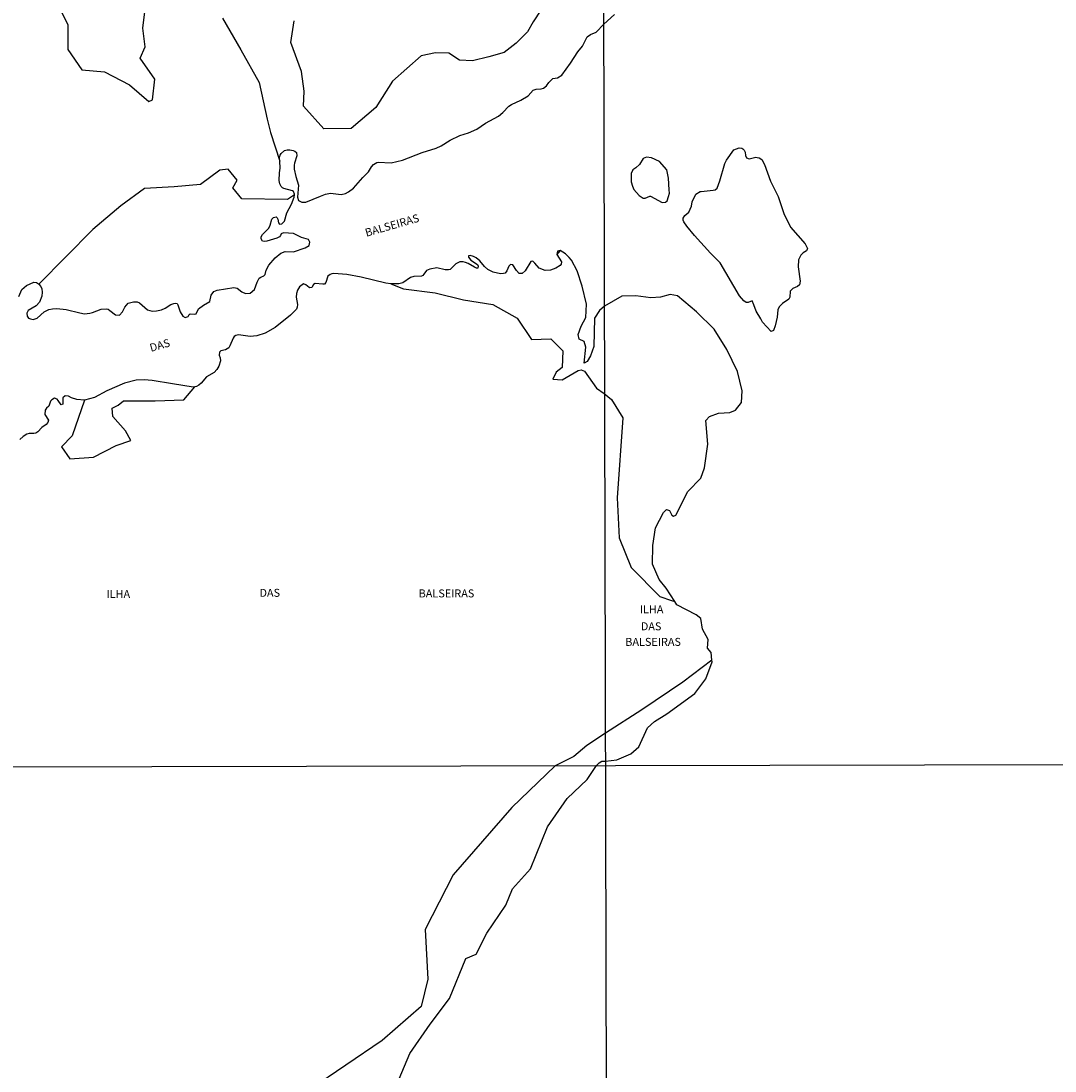
# Model space of a CAD drawing. Units: millimetres. Extents: x 173472 to 175890, y 1674264 to 1677041.
# Drawn here: x 175222 to 175547, y 1674727 to 1675056 of the extents above; entities that cross this region are included whole.
import ezdxf
from ezdxf.enums import TextEntityAlignment as Align

# ---------------------------------------------------------------- set-up
doc = ezdxf.new("R2010")
doc.units = ezdxf.units.MM
doc.header["$LTSCALE"] = 5
doc.header["$MEASUREMENT"] = 0
for name, color, linetype in [('V-BANHADO', 42, 'Continuous'), ('V-CANAL', 101, 'Continuous'), ('V-NOME_DOS_LOGRADOUROS', 7, 'Continuous'), ('V-QUADRA', 40, 'Continuous'), ('V-RIO', 150, 'Continuous'), ('X-LIMITE_1000', 7, 'Continuous')]:
    doc.layers.add(name, color=color, linetype=linetype)

msp = doc.modelspace()

# ---------------------------------------------------------------- linework, layer by layer
at = {"layer": 'V-BANHADO'}
for points in [[(175235.09, 1675059.22), (175237.15, 1675054.92), (175237.15, 1675047.15), (175241.5, 1675040.75), (175248.63, 1675040.11), (175256.54, 1675036.09), (175262.62, 1675030.79), (175263.76, 1675031.34), (175263.76, 1675031.34), (175264.5, 1675037.83), (175259.88, 1675044.41), (175261.48, 1675047.98), (175261.48, 1675047.98), (175260.75, 1675053.83), (175261.89, 1675063.25)], [(175385.7, 1675059.48), (175383.25, 1675055.8), (175381.46, 1675052.68), (175377.91, 1675049.11), (175374.17, 1675046.23), (175369.38, 1675044.86), (175364.18, 1675043.63), (175360.12, 1675043.77), (175356.8, 1675046.06), (175352.65, 1675046.11), (175348.1, 1675045.19), (175339.13, 1675037.23), (175333.82, 1675029), (175326.09, 1675022.33), (175317.54, 1675022.24), (175311.18, 1675029.37), (175311.32, 1675034.12), (175310.49, 1675040.25), (175307.15, 1675049.39), (175308.2, 1675056.16)], [(175285.68, 1675056.95), (175291.49, 1675047.08), (175297.21, 1675036.84), (175299.73, 1675025.32), (175300.8, 1675021.09), (175300.8, 1675021.09), (175303.76, 1675012.09), (175303.76, 1675012.09), (175303.65, 1675013.11), (175303.83, 1675013.96), (175304.19, 1675014.57), (175305.23, 1675015.42), (175306.04, 1675015.67), (175306.89, 1675015.72), (175307.91, 1675015.5), (175308.48, 1675015.21), (175308.99, 1675014.8), (175309.08, 1675013.83), (175308.29, 1675011.49), (175308.18, 1675010.81), (175308.27, 1675009.62), (175308.27, 1675009.62), (175308.71, 1675007.34), (175309.54, 1675004.6), (175309.27, 1675000.82), (175309.61, 1674999.79), (175310.59, 1674999.26), (175311.91, 1674999.3), (175316.46, 1675001.17), (175316.46, 1675001.17), (175318.03, 1675001.75), (175319.6, 1675002.07), (175323.01, 1675001.64), (175324.37, 1675002), (175325.24, 1675002.47), (175326.83, 1675003.66), (175329.77, 1675006.96), (175331.61, 1675008.77), (175332.46, 1675010.32), (175333.1, 1675011.04), (175334.15, 1675011.68), (175334.62, 1675011.8), (175334.62, 1675011.8), (175338.66, 1675011.59), (175342.27, 1675012.44), (175348.39, 1675014.8), (175352.77, 1675016.21), (175354.39, 1675016.97), (175357.24, 1675018.72), (175357.24, 1675018.72), (175360.22, 1675020.12), (175362.94, 1675020.99), (175365.57, 1675022.16), (175368.3, 1675023.99), (175372.42, 1675026.24), (175373.76, 1675027.39), (175375.65, 1675029.41), (175376.46, 1675029.94), (175376.46, 1675029.94), (175379.4, 1675031.3), (175381.65, 1675032.67), (175383.26, 1675034.43), (175384.2, 1675034.73), (175385.77, 1675034.81), (175386.47, 1675035), (175387.48, 1675035.72), (175388.17, 1675036.81), (175389.46, 1675038.04), (175390.87, 1675038.31), (175392.28, 1675039.13), (175394.98, 1675042.87), (175397.27, 1675046.47), (175398.74, 1675048.23), (175400.24, 1675051.09), (175401.26, 1675051.92), (175403.09, 1675052.6), (175405.49, 1675055.06), (175405.49, 1675055.06), (175408.76, 1675058.1)], [(175340.31, 1674722.1), (175344.57, 1674732.07), (175350.91, 1674741.27), (175356.97, 1674749.31), (175362.15, 1674761.88), (175365.39, 1674763.22), (175368.72, 1674769.87), (175374.69, 1674778.63), (175376.77, 1674783.79), (175382.42, 1674789.99), (175387.74, 1674803.24), (175393.9, 1674812.09), (175400.24, 1674818.06), (175403.19, 1674822.4), (175403.99, 1674823.28), (175404.85, 1674823.8), (175406.01, 1674823.84), (175409.54, 1674824.24), (175413.97, 1674826.16), (175416.49, 1674828.33), (175419.16, 1674834.28), (175421.33, 1674836.3), (175425.26, 1674838.7), (175434.04, 1674845.03), (175437.51, 1674849.6), (175439.42, 1674854.94), (175439.38, 1674855.5), (175439.38, 1674855.5), (175430.3, 1674848.65), (175417.42, 1674839.97), (175405.99, 1674832.61), (175400.12, 1674828.7), (175396.02, 1674825.25), (175390.16, 1674822.37), (175376.55, 1674809.22), (175358.13, 1674788.12), (175349.34, 1674770.97), (175350.17, 1674755.43), (175348.13, 1674746.81), (175335.82, 1674736.12), (175313.05, 1674720.68)]]:
    msp.add_lwpolyline(points, dxfattribs=at)
for points in [[(175457.76, 1675005.86), (175460.18, 1675001.01), (175461.97, 1674995.66), (175464.03, 1674991.43), (175468.72, 1674986.2), (175469.4, 1674984.67), (175469.06, 1674984.01), (175468.08, 1674983.37), (175467.36, 1674982.65), (175466.62, 1674981.18), (175466.51, 1674978.95), (175467.14, 1674974.47), (175466.91, 1674973.3), (175466.25, 1674972.79), (175464.85, 1674972.13), (175463.97, 1674971.35), (175463.86, 1674969.44), (175463.53, 1674968.78), (175461.54, 1674967.43), (175460.51, 1674966.38), (175460.11, 1674965.42), (175459.83, 1674963.13), (175459.22, 1674960.45), (175458.69, 1674958.96), (175457.97, 1674958.62), (175455.29, 1674961.59), (175454.73, 1674962.68), (175453.24, 1674965.08), (175452.59, 1674966.99), (175451.98, 1674968.24), (175450.75, 1674967.75), (175450.19, 1674967.77), (175449.42, 1674968.28), (175448.02, 1674969.82), (175442.01, 1674980.25), (175438.91, 1674983.19), (175433.89, 1674988.77), (175431.49, 1674991.68), (175430.62, 1674993.09), (175430.41, 1674993.64), (175430.41, 1674994.19), (175430.87, 1674995.02), (175432.17, 1674996.1), (175432.93, 1674998.01), (175433.21, 1674999.37), (175434.37, 1675001.78), (175435.67, 1675002.58), (175436.04, 1675002.6), (175439.78, 1675003.02), (175440.46, 1675003.17), (175441.01, 1675003.6), (175441.92, 1675005.92), (175443.48, 1675011.39), (175443.94, 1675012.46), (175446.23, 1675015.68), (175447.9, 1675016.28), (175448.75, 1675016.22), (175449.13, 1675016.03), (175449.49, 1675015.57), (175449.79, 1675014.97), (175449.91, 1675013.87), (175450.23, 1675013.14), (175451.11, 1675012.81), (175453.17, 1675013.34), (175453.55, 1675013.31), (175454.23, 1675013.14), (175455.04, 1675012.59), (175455.86, 1675011.02), (175457.76, 1675005.86)], [(175426.03, 1675002.1), (175425.98, 1675003.07), (175425.8, 1675006.77), (175425.19, 1675009.38), (175422.98, 1675011.97), (175420.42, 1675013.15), (175418.82, 1675013.36), (175417.83, 1675012.98), (175416.61, 1675011.11), (175415.54, 1675010.04), (175414.56, 1675009.38), (175414, 1675008.26), (175414, 1675005.58), (175414.41, 1675004.22), (175414.92, 1675003.24), (175416.52, 1675001.39), (175417.79, 1675000.52), (175418.38, 1675000.47), (175419.85, 1675001.11), (175420.11, 1675001.09), (175423.8, 1674999.18), (175424.78, 1674999.24), (175425.39, 1674999.65), (175425.76, 1675001.07), (175426.03, 1675002.1)], [(175249.77, 1674965.64), (175250.33, 1674965.28), (175252.12, 1674963.86), (175253.41, 1674963.82), (175254.3, 1674964.84), (175255.09, 1674966.32), (175256.15, 1674967.5), (175257.81, 1674968.02), (175258.92, 1674967.94), (175259.62, 1674967.64), (175259.62, 1674967.64), (175262.21, 1674965.45), (175263.64, 1674965.09), (175265, 1674965.17), (175266.53, 1674965.49), (175267.74, 1674966.02), (175269.51, 1674967.17), (175270.4, 1674967.49), (175271.08, 1674967.54), (175271.46, 1674967.43), (175271.7, 1674967.05), (175272.42, 1674964.84), (175273.27, 1674963.48), (175273.95, 1674963.09), (175274.89, 1674963.39), (175274.89, 1674963.39), (175275.23, 1674963.96), (175275.61, 1674964.18), (175277.04, 1674964.07), (175277.44, 1674964.2), (175278.13, 1674965.75), (175279.79, 1674966.96), (175281.79, 1674968.03), (175282.19, 1674970.09), (175282.99, 1674971.19), (175284.01, 1674971.6), (175289.24, 1674972.47), (175290.3, 1674972.26), (175291.84, 1674971.11), (175292.96, 1674970.57), (175294.43, 1674970.66), (175295.77, 1674971.81), (175296.57, 1674974.19), (175297.26, 1674975.38), (175297.75, 1674975.74), (175298.7, 1674976.08), (175298.7, 1674976.08), (175299.12, 1674976.58), (175299.4, 1674977.94), (175300.23, 1674979.51), (175302.23, 1674981.76), (175304.04, 1674983.29), (175305.44, 1674983.72), (175308.06, 1674983.68), (175311.72, 1674984.88), (175312.88, 1674985.7), (175313.18, 1674986.7), (175312.69, 1674987.48), (175310.5, 1674988.2), (175308.04, 1674989.39), (175304.89, 1674989.61), (175304.19, 1674989.29), (175303.89, 1674988.8), (175303.89, 1674988.8), (175303.66, 1674988.37), (175302.76, 1674987.95), (175299.66, 1674987.01), (175298.94, 1674986.93), (175298.23, 1674987.03), (175297.85, 1674987.76), (175297.87, 1674988.36), (175298.25, 1674989.1), (175300.25, 1674991.12), (175300.7, 1674992.06), (175301.23, 1674993.92), (175301.74, 1674994.45), (175302.57, 1674994.6), (175302.84, 1674994.33), (175303.12, 1674993.88), (175303.31, 1674992.74), (175303.57, 1674992.37), (175304.34, 1674992.5), (175305.14, 1674993.27), (175305.14, 1674993.27), (175305.95, 1674995.86), (175307.42, 1674998.65), (175308.21, 1675000.86), (175308.3, 1675001.56), (175308.3, 1675001.56), (175306.13, 1675000.06), (175291.83, 1675000.29), (175288.93, 1675003.72), (175290.33, 1675006.14), (175287.53, 1675009.57), (175284.9, 1675009.25), (175278.77, 1675004.77), (175270.49, 1675004.04), (175261.2, 1675003.58), (175253.84, 1674998.09), (175245.01, 1674990.68), (175228.02, 1674973.52), (175228.02, 1674973.52), (175228.64, 1674972.79), (175229, 1674972.03), (175229.13, 1674971.01), (175229.02, 1674969.73), (175228.3, 1674967.83), (175227.22, 1674966.73), (175224.71, 1674965.28), (175224.24, 1674964.46), (175224.36, 1674963.5), (175224.85, 1674962.88), (175225.45, 1674962.6), (175226.3, 1674962.47), (175226.3, 1674962.47), (175227.49, 1674962.88), (175229.75, 1674964.79), (175231.24, 1674965.54), (175232.38, 1674965.79), (175233.66, 1674965.83), (175236.64, 1674965.54), (175240.89, 1674964.47), (175242.38, 1674964.24), (175244.08, 1674964.37), (175244.93, 1674964.64), (175244.93, 1674964.64), (175247.65, 1674965.62), (175249.14, 1674965.79), (175249.77, 1674965.64)], [(175378.19, 1674962.87), (175382.72, 1674956.19), (175388.85, 1674956.37), (175392.56, 1674952.62), (175392.37, 1674947.41), (175390.45, 1674945.94), (175389.45, 1674943.66), (175392.42, 1674943.47), (175397.36, 1674946.4), (175398.37, 1674946.58), (175399.38, 1674946.21), (175403.13, 1674940.86), (175405.51, 1674939.21), (175405.51, 1674939.21), (175407.83, 1674937.33), (175411.41, 1674931.54), (175409.59, 1674906.41), (175410.28, 1674893.92), (175414.01, 1674884.55), (175423, 1674875.49), (175426.73, 1674874.23), (175427.74, 1674873.89), (175427.74, 1674873.89), (175425.07, 1674878.07), (175422.82, 1674880.81), (175420.72, 1674885.61), (175420.8, 1674891.48), (175421.64, 1674897.01), (175424.16, 1674901.85), (175425.15, 1674902.76), (175426.03, 1674902.46), (175426.83, 1674901.05), (175427.29, 1674900.71), (175428.01, 1674901.05), (175431.79, 1674908.4), (175435.87, 1674912.59), (175437.09, 1674915.87), (175438.16, 1674923.34), (175437.44, 1674930.7), (175438.58, 1674932), (175441.48, 1674933.03), (175445.03, 1674933.26), (175446.82, 1674933.98), (175448.69, 1674936.34), (175448.84, 1674940.08), (175447.39, 1674946.1), (175444.11, 1674953), (175440.07, 1674959.44), (175434.5, 1674964.85), (175428.59, 1674969.81), (175426.26, 1674970.31), (175423.21, 1674969.43), (175420.23, 1674969.24), (175415.5, 1674969.89), (175411.15, 1674969.74), (175405.69, 1674966.66), (175405.69, 1674966.66), (175404.1, 1674965.24), (175402.49, 1674962.87), (175402.31, 1674953.91), (175401.24, 1674951.03), (175400.18, 1674949.25), (175399.29, 1674948.75), (175399.84, 1674953.78), (175399.31, 1674955.47), (175397.76, 1674956.25), (175397.44, 1674957.76), (175398.29, 1674960.32), (175399.75, 1674963.06), (175400, 1674967.22), (175398.7, 1674972.93), (175397.12, 1674977.73), (175395.28, 1674981.04), (175394.6, 1674981.93), (175393.41, 1674983.06), (175391.73, 1674984.12), (175390.94, 1674983.87), (175390.73, 1674982.85), (175392.11, 1674980.49), (175392.06, 1674979.77), (175391.73, 1674979.36), (175390.37, 1674978.55), (175388.71, 1674977.95), (175386.99, 1674977.85), (175385.19, 1674978.49), (175383.81, 1674980.11), (175383.81, 1674980.11), (175383.16, 1674980.68), (175382.58, 1674980.61), (175380.71, 1674977.68), (175379.82, 1674976.83), (175378.9, 1674976.91), (175378.05, 1674977.81), (175376.9, 1674979.57), (175376.16, 1674979.7), (175375.61, 1674979.15), (175375.03, 1674977.72), (175374.44, 1674976.98), (175374, 1674976.81), (175372.97, 1674976.76), (175370.68, 1674977.29), (175368.98, 1674978.1), (175367.95, 1674979.06), (175366.53, 1674980.85), (175365.4, 1674981.74), (175365.4, 1674981.74), (175364.55, 1674982.23), (175363.53, 1674982.55), (175362.91, 1674982.36), (175362.91, 1674981.98), (175363.72, 1674981), (175365.75, 1674979.66), (175366.04, 1674979.13), (175365.94, 1674978.55), (175365.42, 1674978.57), (175364.85, 1674978.82), (175362.83, 1674980.04), (175362, 1674980.36), (175361.24, 1674980.55), (175360.22, 1674980.53), (175358.98, 1674979.89), (175357.2, 1674978.1), (175356.69, 1674977.97), (175355.67, 1674978.04), (175353.01, 1674978.67), (175350.87, 1674978.26), (175349.78, 1674977.85), (175348.94, 1674976.62), (175348.94, 1674976.62), (175348.65, 1674976.23), (175348.18, 1674976.04), (175345.84, 1674975.91), (175344.8, 1674975.59), (175342.36, 1674973.96), (175341.08, 1674973.59), (175339.08, 1674973.59), (175338.58, 1674973.65), (175338.58, 1674973.65), (175339.61, 1674973.23), (175342.5, 1674972.03), (175352.52, 1674970.84), (175361.35, 1674968.64), (175370.64, 1674967.17), (175378.19, 1674962.87)], [(175245.24, 1674919.2), (175252.29, 1674922.86), (175256.95, 1674924.41), (175255.26, 1674927.52), (175251.33, 1674932), (175251.05, 1674934.56), (175252.98, 1674935.57), (175254.67, 1674936.85), (175264.6, 1674936.85), (175273.57, 1674937.22), (175277.07, 1674941.32), (175277.07, 1674941.32), (175276.48, 1674941.17), (175270.06, 1674942.19), (175270.06, 1674942.19), (175263.68, 1674943.3), (175261.13, 1674943.49), (175258.58, 1674943.42), (175254.97, 1674942.47), (175249.44, 1674940.06), (175249.44, 1674940.06), (175245.48, 1674937.98), (175242.34, 1674937.15), (175242.34, 1674937.15), (175238.56, 1674925.88), (175235.17, 1674922.49), (175237.78, 1674918.65), (175245.24, 1674919.2)]]:
    msp.add_lwpolyline(points, close=True, dxfattribs=at)
at = {"layer": 'V-CANAL'}
for points in [[(175221.73, 1674969.69), (175222.73, 1674971.81), (175224.13, 1674973.13), (175226.43, 1674974.15), (175227.28, 1674974.04), (175227.96, 1674973.6), (175228.02, 1674973.52), (175228.64, 1674972.79), (175229, 1674972.03), (175229.13, 1674971.01), (175229.02, 1674969.73), (175228.3, 1674967.83), (175227.22, 1674966.73), (175224.71, 1674965.28), (175224.24, 1674964.46), (175224.36, 1674963.5), (175224.85, 1674962.88), (175225.45, 1674962.6), (175226.3, 1674962.47), (175227.49, 1674962.88), (175229.75, 1674964.79), (175231.24, 1674965.54), (175232.38, 1674965.79), (175233.66, 1674965.83), (175236.64, 1674965.54), (175240.89, 1674964.47), (175242.38, 1674964.24), (175244.08, 1674964.37), (175244.93, 1674964.64), (175247.65, 1674965.62), (175249.14, 1674965.79), (175249.77, 1674965.64), (175250.33, 1674965.28), (175252.12, 1674963.86), (175253.41, 1674963.82), (175254.3, 1674964.84), (175255.09, 1674966.32), (175256.15, 1674967.5), (175257.81, 1674968.02), (175258.92, 1674967.94), (175259.62, 1674967.64), (175262.21, 1674965.45), (175263.64, 1674965.09), (175265, 1674965.17), (175266.53, 1674965.49), (175267.74, 1674966.02), (175269.51, 1674967.17), (175270.4, 1674967.49), (175271.08, 1674967.54), (175271.46, 1674967.43), (175271.7, 1674967.05), (175272.42, 1674964.84), (175273.27, 1674963.48), (175273.95, 1674963.09), (175274.89, 1674963.39), (175275.23, 1674963.96), (175275.61, 1674964.18), (175277.04, 1674964.07), (175277.44, 1674964.2), (175278.13, 1674965.75), (175279.79, 1674966.96), (175281.79, 1674968.03), (175282.19, 1674970.09), (175282.99, 1674971.19), (175284.01, 1674971.6), (175289.24, 1674972.47), (175290.3, 1674972.26), (175291.84, 1674971.11), (175292.96, 1674970.57), (175294.43, 1674970.66), (175295.77, 1674971.81), (175296.57, 1674974.19), (175297.26, 1674975.38), (175297.75, 1674975.74), (175298.7, 1674976.08), (175299.12, 1674976.58), (175299.4, 1674977.94), (175300.23, 1674979.51), (175302.23, 1674981.76), (175304.04, 1674983.29), (175305.44, 1674983.72), (175308.06, 1674983.68), (175311.72, 1674984.88), (175312.88, 1674985.7), (175313.18, 1674986.7), (175312.69, 1674987.48), (175310.5, 1674988.2), (175308.04, 1674989.39), (175304.89, 1674989.61), (175304.19, 1674989.29), (175303.89, 1674988.8), (175303.66, 1674988.37), (175302.76, 1674987.95), (175299.66, 1674987.01), (175298.94, 1674986.93), (175298.23, 1674987.03), (175297.85, 1674987.76), (175297.87, 1674988.36), (175298.25, 1674989.1), (175300.25, 1674991.12), (175300.7, 1674992.06), (175301.23, 1674993.92), (175301.74, 1674994.45), (175302.57, 1674994.6), (175302.84, 1674994.33), (175303.12, 1674993.88), (175303.31, 1674992.74), (175303.57, 1674992.37), (175304.34, 1674992.5), (175305.14, 1674993.27), (175305.95, 1674995.86), (175307.42, 1674998.65), (175308.21, 1675000.86), (175308.3, 1675001.56), (175308.33, 1675001.79), (175308, 1675002.64), (175307.69, 1675002.85), (175305.02, 1675003.49), (175304.59, 1675003.7), (175304.13, 1675004.21), (175303.74, 1675004.98), (175303.48, 1675006.09), (175303.65, 1675008.43), (175303.85, 1675009.96), (175303.76, 1675012.09), (175303.65, 1675013.11), (175303.83, 1675013.96), (175304.19, 1675014.57), (175305.23, 1675015.42), (175306.04, 1675015.67), (175306.89, 1675015.72), (175307.91, 1675015.5), (175308.48, 1675015.21), (175308.99, 1675014.8), (175309.08, 1675013.83), (175308.29, 1675011.49), (175308.18, 1675010.81), (175308.27, 1675009.62), (175308.71, 1675007.34), (175309.54, 1675004.6), (175309.27, 1675000.82), (175309.61, 1674999.79), (175310.59, 1674999.26), (175311.91, 1674999.3), (175316.46, 1675001.17), (175318.03, 1675001.75), (175319.6, 1675002.07), (175323.01, 1675001.64), (175324.37, 1675002), (175325.24, 1675002.47), (175326.83, 1675003.66), (175329.77, 1675006.96), (175331.61, 1675008.77), (175332.46, 1675010.32), (175333.1, 1675011.04), (175334.15, 1675011.68), (175334.62, 1675011.8), (175338.66, 1675011.59), (175342.27, 1675012.44), (175348.39, 1675014.8), (175352.77, 1675016.21), (175354.39, 1675016.97), (175357.24, 1675018.72), (175360.22, 1675020.12), (175362.94, 1675020.99), (175365.57, 1675022.16), (175368.3, 1675023.99), (175372.42, 1675026.24), (175373.76, 1675027.39), (175375.65, 1675029.41)], [(175391.73, 1674984.12), (175390.73, 1674982.85), (175392.11, 1674980.49), (175392.06, 1674979.77), (175391.73, 1674979.36), (175390.37, 1674978.55), (175388.71, 1674977.95), (175386.99, 1674977.85), (175385.19, 1674978.49), (175383.81, 1674980.11), (175383.16, 1674980.68), (175382.58, 1674980.61), (175380.71, 1674977.68), (175379.82, 1674976.83), (175378.9, 1674976.91), (175378.05, 1674977.81), (175376.9, 1674979.57), (175376.16, 1674979.7), (175375.61, 1674979.15), (175375.03, 1674977.72), (175374.44, 1674976.98), (175374, 1674976.81), (175372.97, 1674976.76), (175370.68, 1674977.29), (175368.98, 1674978.1), (175367.95, 1674979.06), (175366.53, 1674980.85), (175365.4, 1674981.74), (175364.55, 1674982.23), (175363.53, 1674982.55), (175362.91, 1674982.36), (175362.91, 1674981.98), (175363.72, 1674981), (175365.75, 1674979.66), (175366.04, 1674979.13), (175365.94, 1674978.55), (175365.42, 1674978.57), (175364.85, 1674978.82), (175362.83, 1674980.04), (175362, 1674980.36), (175361.24, 1674980.55), (175360.22, 1674980.53), (175358.98, 1674979.89), (175357.2, 1674978.1), (175356.69, 1674977.97), (175355.67, 1674978.04), (175353.01, 1674978.67), (175350.87, 1674978.26), (175349.78, 1674977.85), (175348.94, 1674976.62), (175348.65, 1674976.23), (175348.18, 1674976.04), (175345.84, 1674975.91), (175344.8, 1674975.59), (175342.36, 1674973.96), (175341.08, 1674973.59), (175339.08, 1674973.59), (175338.58, 1674973.65), (175336.96, 1674973.85), (175329.26, 1674975.7), (175324.75, 1674976.55), (175320.71, 1674976.83), (175320.07, 1674976.74), (175319.49, 1674976.55), (175318.84, 1674976), (175318.2, 1674974.07), (175317.75, 1674973.55), (175317.22, 1674973.47), (175314.8, 1674973.68), (175314.24, 1674973.36), (175313.77, 1674972.43), (175313.16, 1674972.34), (175312.91, 1674972.45), (175311.84, 1674973.34), (175311.1, 1674973.57), (175309.91, 1674972.66), (175309.25, 1674971.64), (175308.91, 1674970.54), (175308.88, 1674969.39), (175309.22, 1674967.18), (175309.2, 1674966.28), (175308.99, 1674965.65), (175307.06, 1674963.77), (175302.27, 1674959.95), (175299.11, 1674958.09), (175296.51, 1674957.26), (175294.39, 1674957.05), (175290.77, 1674957.6), (175289.9, 1674957.41), (175289.41, 1674957.09), (175289.03, 1674956.58), (175288.07, 1674954.12), (175287.67, 1674953.48), (175286.69, 1674952.88), (175285.2, 1674952.61), (175284.73, 1674952.12), (175284.62, 1674951.27), (175284.96, 1674950.38), (175285.09, 1674949.49), (175284.56, 1674947.74), (175283.94, 1674946.68), (175283.12, 1674945.76), (175280.65, 1674944.38), (175278.99, 1674942.45), (175278.24, 1674941.81), (175277.52, 1674941.44), (175277.07, 1674941.32), (175276.48, 1674941.17), (175270.06, 1674942.19), (175263.68, 1674943.3), (175261.13, 1674943.49), (175258.58, 1674943.42), (175254.97, 1674942.47), (175249.44, 1674940.06), (175245.48, 1674937.98), (175242.34, 1674937.15), (175240, 1674937.3), (175238.29, 1674937.87), (175237.4, 1674938.38), (175236.34, 1674938.49), (175235.61, 1674937.83), (175235.59, 1674935.88), (175235.02, 1674935.62), (175234.15, 1674937.03), (175233.81, 1674937.45), (175233, 1674937.75), (175232.13, 1674937.21), (175231.72, 1674936.77), (175231.23, 1674935.2), (175230.49, 1674934.56), (175230.08, 1674933.92), (175229.94, 1674932.64), (175231.04, 1674930.78), (175230.85, 1674930.1), (175230.38, 1674929.48), (175228.98, 1674928.58), (175227.7, 1674927.18), (175227.09, 1674926.75), (175226.52, 1674926.6), (175225.03, 1674926.63), (175224.28, 1674926.44), (175223.11, 1674925.75), (175222.05, 1674924.77)]]:
    msp.add_lwpolyline(points, dxfattribs=at)
at = {"layer": 'V-QUADRA'}
msp.add_lwpolyline([(175340.31, 1674722.1), (175344.57, 1674732.07), (175350.91, 1674741.27), (175356.97, 1674749.31), (175362.15, 1674761.88), (175365.39, 1674763.22), (175368.72, 1674769.87), (175374.69, 1674778.63), (175376.77, 1674783.79), (175382.42, 1674789.99), (175387.74, 1674803.24), (175393.9, 1674812.09), (175400.24, 1674818.06), (175403.19, 1674822.4), (175403.99, 1674823.28), (175404.85, 1674823.8), (175406.01, 1674823.84), (175409.54, 1674824.24), (175413.97, 1674826.16), (175416.49, 1674828.33), (175419.16, 1674834.28), (175421.33, 1674836.3), (175425.26, 1674838.7), (175434.04, 1674845.03), (175437.51, 1674849.6), (175439.42, 1674854.94), (175439.38, 1674855.5), (175439.19, 1674857.87), (175437.97, 1674859.24), (175438.2, 1674861.98), (175436.44, 1674865.26), (175435.87, 1674868.58), (175434.42, 1674869.72), (175428.35, 1674872.92), (175427.74, 1674873.89), (175425.07, 1674878.07), (175422.82, 1674880.81), (175420.72, 1674885.61), (175420.8, 1674891.48), (175421.64, 1674897.01), (175424.16, 1674901.85), (175425.15, 1674902.76), (175426.03, 1674902.46), (175426.83, 1674901.05), (175427.29, 1674900.71), (175428.01, 1674901.05), (175431.79, 1674908.4), (175435.87, 1674912.59), (175437.09, 1674915.87), (175438.16, 1674923.34), (175437.44, 1674930.7), (175438.58, 1674932), (175441.48, 1674933.03), (175445.03, 1674933.26), (175446.82, 1674933.98), (175448.69, 1674936.34), (175448.84, 1674940.08), (175447.39, 1674946.1), (175444.11, 1674953), (175440.07, 1674959.44), (175434.5, 1674964.85), (175428.59, 1674969.81), (175426.26, 1674970.31), (175423.21, 1674969.43), (175420.23, 1674969.24), (175415.5, 1674969.89), (175411.15, 1674969.74), (175405.69, 1674966.66), (175404.1, 1674965.24), (175402.49, 1674962.87), (175402.31, 1674953.91), (175401.24, 1674951.03), (175400.18, 1674949.25), (175399.29, 1674948.75), (175399.84, 1674953.78), (175399.31, 1674955.47), (175397.76, 1674956.25), (175397.44, 1674957.76), (175398.29, 1674960.32), (175399.75, 1674963.06), (175400, 1674967.22), (175398.7, 1674972.93), (175397.12, 1674977.73), (175395.28, 1674981.04), (175394.6, 1674981.93), (175393.41, 1674983.06), (175391.73, 1674984.12), (175390.73, 1674982.85), (175392.11, 1674980.49), (175392.06, 1674979.77), (175391.73, 1674979.36), (175390.37, 1674978.55), (175388.71, 1674977.95), (175386.99, 1674977.85), (175385.19, 1674978.49), (175383.81, 1674980.11), (175383.16, 1674980.68), (175382.58, 1674980.61), (175380.71, 1674977.68), (175379.82, 1674976.83), (175378.9, 1674976.91), (175378.05, 1674977.81), (175376.9, 1674979.57), (175376.16, 1674979.7), (175375.61, 1674979.15), (175375.03, 1674977.72), (175374.44, 1674976.98), (175374, 1674976.81), (175372.97, 1674976.76), (175370.68, 1674977.29), (175368.98, 1674978.1), (175367.95, 1674979.06), (175366.53, 1674980.85), (175365.4, 1674981.74), (175364.55, 1674982.23), (175363.53, 1674982.55), (175362.91, 1674982.36), (175362.91, 1674981.98), (175363.72, 1674981), (175365.75, 1674979.66), (175366.04, 1674979.13), (175365.94, 1674978.55), (175365.42, 1674978.57), (175364.85, 1674978.82), (175362.83, 1674980.04), (175362, 1674980.36), (175361.24, 1674980.55), (175360.22, 1674980.53), (175358.98, 1674979.89), (175357.2, 1674978.1), (175356.69, 1674977.97), (175355.67, 1674978.04), (175353.01, 1674978.67), (175350.87, 1674978.26), (175349.78, 1674977.85), (175348.94, 1674976.62), (175348.65, 1674976.23), (175348.18, 1674976.04), (175345.84, 1674975.91), (175344.8, 1674975.59), (175342.36, 1674973.96), (175341.08, 1674973.59), (175339.08, 1674973.59), (175338.58, 1674973.65), (175336.96, 1674973.85), (175329.26, 1674975.7), (175324.75, 1674976.55), (175320.71, 1674976.83), (175320.07, 1674976.74), (175319.49, 1674976.55), (175318.84, 1674976), (175318.2, 1674974.07), (175317.75, 1674973.55), (175317.22, 1674973.47), (175314.8, 1674973.68), (175314.24, 1674973.36), (175313.77, 1674972.43), (175313.16, 1674972.34), (175312.91, 1674972.45), (175311.84, 1674973.34), (175311.1, 1674973.57), (175309.91, 1674972.66), (175309.25, 1674971.64), (175308.91, 1674970.54), (175308.88, 1674969.39), (175309.22, 1674967.18), (175309.2, 1674966.28), (175308.99, 1674965.65), (175307.06, 1674963.77), (175302.27, 1674959.95), (175299.11, 1674958.09), (175296.51, 1674957.26), (175294.39, 1674957.05), (175290.77, 1674957.6), (175289.9, 1674957.41), (175289.41, 1674957.09), (175289.03, 1674956.58), (175288.07, 1674954.12), (175287.67, 1674953.48), (175286.69, 1674952.88), (175285.2, 1674952.61), (175284.73, 1674952.12), (175284.62, 1674951.27), (175284.96, 1674950.38), (175285.09, 1674949.49), (175284.56, 1674947.74), (175283.94, 1674946.68), (175283.12, 1674945.76), (175280.65, 1674944.38), (175278.99, 1674942.45), (175278.24, 1674941.81), (175277.52, 1674941.44), (175277.07, 1674941.32), (175276.48, 1674941.17), (175270.06, 1674942.19), (175263.68, 1674943.3), (175261.13, 1674943.49), (175258.58, 1674943.42), (175254.97, 1674942.47), (175249.44, 1674940.06), (175245.48, 1674937.98), (175242.34, 1674937.15), (175240, 1674937.3), (175238.29, 1674937.87), (175237.4, 1674938.38), (175236.34, 1674938.49), (175235.61, 1674937.83), (175235.59, 1674935.88), (175235.02, 1674935.62), (175234.15, 1674937.03), (175233.81, 1674937.45), (175233, 1674937.75), (175232.13, 1674937.21), (175231.72, 1674936.77), (175231.23, 1674935.2), (175230.49, 1674934.56), (175230.08, 1674933.92), (175229.94, 1674932.64), (175231.04, 1674930.78), (175230.85, 1674930.1), (175230.38, 1674929.48), (175228.98, 1674928.58), (175227.7, 1674927.18), (175227.09, 1674926.75), (175226.52, 1674926.6), (175225.03, 1674926.63), (175224.28, 1674926.44), (175223.11, 1674925.75), (175222.05, 1674924.77)], dxfattribs=at)
at = {"layer": 'V-RIO'}
msp.add_lwpolyline([(175340.31, 1674722.1), (175344.57, 1674732.07), (175350.91, 1674741.27), (175356.97, 1674749.31), (175362.15, 1674761.88), (175365.39, 1674763.22), (175368.72, 1674769.87), (175374.69, 1674778.63), (175376.77, 1674783.79), (175382.42, 1674789.99), (175387.74, 1674803.24), (175393.9, 1674812.09), (175400.24, 1674818.06), (175403.19, 1674822.4), (175403.99, 1674823.28), (175404.85, 1674823.8), (175406.01, 1674823.84), (175409.54, 1674824.24), (175413.97, 1674826.16), (175416.49, 1674828.33), (175419.16, 1674834.28), (175421.33, 1674836.3), (175425.26, 1674838.7), (175434.04, 1674845.03), (175437.51, 1674849.6), (175439.42, 1674854.94), (175439.38, 1674855.5), (175439.19, 1674857.87), (175437.97, 1674859.24), (175438.2, 1674861.98), (175436.44, 1674865.26), (175435.87, 1674868.58), (175434.42, 1674869.72), (175428.35, 1674872.92), (175427.74, 1674873.89), (175425.07, 1674878.07), (175422.82, 1674880.81), (175420.72, 1674885.61), (175420.8, 1674891.48), (175421.64, 1674897.01), (175424.16, 1674901.85), (175425.15, 1674902.76), (175426.03, 1674902.46), (175426.83, 1674901.05), (175427.29, 1674900.71), (175428.01, 1674901.05), (175431.79, 1674908.4), (175435.87, 1674912.59), (175437.09, 1674915.87), (175438.16, 1674923.34), (175437.44, 1674930.7), (175438.58, 1674932), (175441.48, 1674933.03), (175445.03, 1674933.26), (175446.82, 1674933.98), (175448.69, 1674936.34), (175448.84, 1674940.08), (175447.39, 1674946.1), (175444.11, 1674953), (175440.07, 1674959.44), (175434.5, 1674964.85), (175428.59, 1674969.81), (175426.26, 1674970.31), (175423.21, 1674969.43), (175420.23, 1674969.24), (175415.5, 1674969.89), (175411.15, 1674969.74), (175405.69, 1674966.66), (175404.1, 1674965.24), (175402.49, 1674962.87), (175402.31, 1674953.91), (175401.24, 1674951.03), (175400.18, 1674949.25), (175399.29, 1674948.75), (175399.84, 1674953.78), (175399.31, 1674955.47), (175397.76, 1674956.25), (175397.44, 1674957.76), (175398.29, 1674960.32), (175399.75, 1674963.06), (175400, 1674967.22), (175398.7, 1674972.93), (175397.12, 1674977.73), (175395.28, 1674981.04), (175394.6, 1674981.93), (175393.41, 1674983.06), (175391.73, 1674984.12), (175390.94, 1674983.87), (175390.73, 1674982.85), (175392.11, 1674980.49), (175392.06, 1674979.77), (175391.73, 1674979.36), (175390.37, 1674978.55), (175388.71, 1674977.95), (175386.99, 1674977.85), (175385.19, 1674978.49), (175383.81, 1674980.11), (175383.16, 1674980.68), (175382.58, 1674980.61), (175380.71, 1674977.68), (175379.82, 1674976.83), (175378.9, 1674976.91), (175378.05, 1674977.81), (175376.9, 1674979.57), (175376.16, 1674979.7), (175375.61, 1674979.15), (175375.03, 1674977.72), (175374.44, 1674976.98), (175374, 1674976.81), (175372.97, 1674976.76), (175370.68, 1674977.29), (175368.98, 1674978.1), (175367.95, 1674979.06), (175366.53, 1674980.85), (175365.4, 1674981.74), (175364.55, 1674982.23), (175363.53, 1674982.55), (175362.91, 1674982.36), (175362.91, 1674981.98), (175363.72, 1674981), (175365.75, 1674979.66), (175366.04, 1674979.13), (175365.94, 1674978.55), (175365.42, 1674978.57), (175364.85, 1674978.82), (175362.83, 1674980.04), (175362, 1674980.36), (175361.24, 1674980.55), (175360.22, 1674980.53), (175358.98, 1674979.89), (175357.2, 1674978.1), (175356.69, 1674977.97), (175355.67, 1674978.04), (175353.01, 1674978.67), (175350.87, 1674978.26), (175349.78, 1674977.85), (175348.94, 1674976.62), (175348.65, 1674976.23), (175348.18, 1674976.04), (175345.84, 1674975.91), (175344.8, 1674975.59), (175342.36, 1674973.96), (175341.08, 1674973.59), (175339.08, 1674973.59), (175338.58, 1674973.65), (175336.96, 1674973.85), (175329.26, 1674975.7), (175324.75, 1674976.55), (175320.71, 1674976.83), (175320.07, 1674976.74), (175319.49, 1674976.55), (175318.84, 1674976), (175318.2, 1674974.07), (175317.75, 1674973.55), (175317.22, 1674973.47), (175314.8, 1674973.68), (175314.24, 1674973.36), (175313.77, 1674972.43), (175313.16, 1674972.34), (175312.91, 1674972.45), (175311.84, 1674973.34), (175311.1, 1674973.57), (175309.91, 1674972.66), (175309.25, 1674971.64), (175308.91, 1674970.54), (175308.88, 1674969.39), (175309.22, 1674967.18), (175309.2, 1674966.28), (175308.99, 1674965.65), (175307.06, 1674963.77), (175302.27, 1674959.95), (175299.11, 1674958.09), (175296.51, 1674957.26), (175294.39, 1674957.05), (175290.77, 1674957.6), (175289.9, 1674957.41), (175289.41, 1674957.09), (175289.03, 1674956.58), (175288.07, 1674954.12), (175287.67, 1674953.48), (175286.69, 1674952.88), (175285.2, 1674952.61), (175284.73, 1674952.12), (175284.62, 1674951.27), (175284.96, 1674950.38), (175285.09, 1674949.49), (175284.56, 1674947.74), (175283.94, 1674946.68), (175283.12, 1674945.76), (175280.65, 1674944.38), (175278.99, 1674942.45), (175278.24, 1674941.81), (175277.52, 1674941.44), (175277.07, 1674941.32), (175276.48, 1674941.17), (175270.06, 1674942.19), (175263.68, 1674943.3), (175261.13, 1674943.49), (175258.58, 1674943.42), (175254.97, 1674942.47), (175249.44, 1674940.06), (175245.48, 1674937.98), (175242.34, 1674937.15), (175240, 1674937.3), (175238.29, 1674937.87), (175237.4, 1674938.38), (175236.34, 1674938.49), (175235.61, 1674937.83), (175235.59, 1674935.88), (175235.02, 1674935.62), (175234.15, 1674937.03), (175233.81, 1674937.45), (175233, 1674937.75), (175232.13, 1674937.21), (175231.72, 1674936.77), (175231.23, 1674935.2), (175230.49, 1674934.56), (175230.08, 1674933.92), (175229.94, 1674932.64), (175231.04, 1674930.78), (175230.85, 1674930.1), (175230.38, 1674929.48), (175228.98, 1674928.58), (175227.7, 1674927.18), (175227.09, 1674926.75), (175226.52, 1674926.6), (175225.03, 1674926.63), (175224.28, 1674926.44), (175223.11, 1674925.75), (175222.05, 1674924.77)], dxfattribs=at)
at = {"layer": 'X-LIMITE_1000'}
for p, q in [((175407.248, 1674268.092), (175401.068, 1677039.494)), ((175888.248, 1674823.48), (173477.068, 1674817.942))]:
    msp.add_line(p, q, dxfattribs=at)

# ---------------------------------------------------------------- texts
at = {"layer": 'V-NOME_DOS_LOGRADOUROS'}
for s, p in [('BALSEIRAS', (175331.11, 1674987.62)), ('DAS', (175263.48, 1674951.5))]:
    msp.add_text(s, height=2.5, rotation=16, dxfattribs=at).set_placement(p, align=Align.BOTTOM_LEFT)
for s, height, p in [('DAS', 2.5, (175297.33, 1674874.61)), ('ILHA', 2.5, (175249.31, 1674874.26)), ('BALSEIRAS', 2.5, (175347.31, 1674874.43)), ('ILHA                                                                                   ', 2.50002, (175416.76, 1674869.43)), ('DAS', 2.5, (175417.07, 1674864.1)), ('BALSEIRAS', 2.5, (175412.19, 1674859.22))]:
    msp.add_text(s, height=height, dxfattribs=at).set_placement(p, align=Align.BOTTOM_LEFT)

doc.saveas('drawing.dxf')
